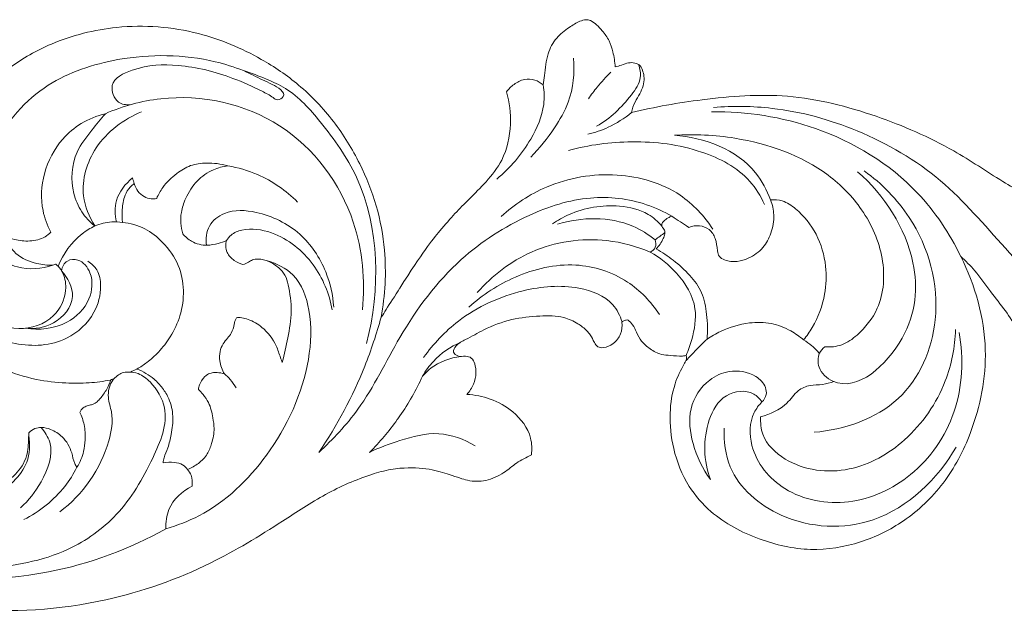
# Model space of a CAD drawing. Units: millimetres. Extents: x -982 to 1177, y -9 to 1017.
# Drawn here: x -182 to 1, y 329 to 439 of the extents above; entities that cross this region are included whole.
import ezdxf

# ---------------------------------------------------------------- set-up
doc = ezdxf.new("R2010")
doc.units = ezdxf.units.MM
doc.header["$MEASUREMENT"] = 0
doc.layers.get('0').update_dxf_attribs({"lineweight": 5})

msp = doc.modelspace()

# ---------------------------------------------------------------- linework, layer by layer
for points, knots in [([(-198.794, 407.625), (-198.617, 408.417), (-197.988, 410.898), (-196.278, 416.335), (-191.49, 423.446), (-184.697, 430.512), (-175.165, 435.828), (-163.103, 438.881), (-149.35, 437.827), (-138.075, 433.063), (-129.624, 427.357), (-123.349, 420.739), (-118.603, 413.01), (-115.348, 404.895), (-113.575, 395.232), (-113.943, 388.164), (-114.705, 384.078)], [454.9423529, 454.9423529, 454.9423529, 454.9423529, 456.719351, 460.5456066, 467.3441171, 475.2565987, 481.8049456, 490.9961471, 502.1626267, 511.3627814, 517.5285827, 524.4001168, 531.1535627, 537.2758769, 543.4292261, 552.5253103, 552.5253103, 552.5253103, 552.5253103]), ([(-84.523, 427.326), (-84.445, 427.912), (-84.137, 429.841), (-83.939, 432.938), (-82.237, 436.125), (-79.928, 437.951), (-78.083, 439.074), (-76.681, 439.557), (-75.542, 439.317), (-74.53, 438.516), (-73.339, 437.262), (-72.172, 435.612), (-71.436, 433.281), (-71.174, 431.626), (-71.133, 430.678)], [254.2856718, 254.2856718, 254.2856718, 254.2856718, 255.5784338, 258.5670366, 260.9971405, 263.2157565, 264.9237313, 265.7516271, 266.3703575, 267.385225, 268.5169018, 270.173277, 271.7454193, 273.8209164, 273.8209164, 273.8209164, 273.8209164]), ([(-175.837, 393.761), (-177.936, 393.089), (-183.245, 392.531), (-192.378, 400.586), (-188.16, 416.208), (-177.929, 428.045), (-162.382, 433.162), (-149.587, 433.04), (-142.051, 430.662), (-140.341, 430.005)], [0, 0, 0, 0, 3.0058752, 6.7704722, 14.5222438, 21.5725311, 27.8509295, 36.0902354, 38.5881105, 38.5881105, 38.5881105, 38.5881105]), ([(-161.422, 423.63), (-162.169, 423.593), (-164.185, 423.845), (-165.654, 428.121), (-159.516, 431.031), (-151.959, 431.331), (-143.611, 429.341), (-137.895, 426.66), (-135.215, 425.322), (-133.943, 424.288), (-131.899, 425.67), (-134.855, 427.441), (-137.279, 428.488), (-139.154, 429.426), (-140.341, 430.005)], [0, 0, 0, 0, 1.0186184, 2.506698, 4.6413809, 8.5471711, 13.3128207, 16.0069316, 17.0962987, 17.4970714, 18.0736038, 19.4582916, 20.3557789, 22.1566884, 22.1566884, 22.1566884, 22.1566884]), ([(-86.856, 413.878), (-85.2, 415.54), (-82.622, 418.818), (-79.083, 424.824), (-78.636, 429.586), (-78.883, 432.331)], [0, 0, 0, 0, 3.2009328, 5.664788, 9.4266397, 9.4266397, 9.4266397, 9.4266397]), ([(-66.751, 431.116), (-66.483, 430.35), (-66.113, 428.229), (-69.102, 423.972), (-72.028, 421.055), (-74.578, 419.656)], [0, 0, 0, 0, 1.1071092, 2.7465514, 6.7135304, 6.7135304, 6.7135304, 6.7135304]), ([(-71.133, 430.678), (-70.73, 430.79), (-69.89, 431.004), (-68.707, 431.506), (-67.468, 431.487), (-66.317, 430.966), (-65.924, 429.791), (-65.649, 428.533), (-65.9, 427.094), (-66.493, 425.583), (-67.566, 424.102), (-67.931, 422.86), (-68.076, 422.186)], [273.8209164, 273.8209164, 273.8209164, 273.8209164, 274.7391295, 275.7235951, 276.5977017, 277.4018131, 278.2955626, 279.1493206, 280.2276984, 281.4141961, 282.6866126, 284.1949723, 284.1949723, 284.1949723, 284.1949723]), ([(-140.341, 430.005), (-138.889, 429.547), (-136.248, 428.521), (-130.882, 426.116), (-125.153, 419.672), (-114.999, 405.39), (-114.831, 389.185), (-117.423, 379.171)], [0, 0, 0, 0, 2.0765082, 3.8680732, 7.9503531, 13.5566558, 27.6747803, 27.6747803, 27.6747803, 27.6747803]), ([(-71.929, 429.7), (-72.819, 428.821), (-74.279, 427.221), (-75.586, 425.498), (-76.108, 424.753)], [0, 0, 0, 0, 1.7061878, 2.9480805, 2.9480805, 2.9480805, 2.9480805]), ([(-93.178, 409.808), (-90.641, 411.847), (-87.043, 416.198), (-84.192, 422.559), (-84.342, 426.131), (-84.523, 427.326)], [0, 0, 0, 0, 4.4392749, 7.5760833, 9.2262362, 9.2262362, 9.2262362, 9.2262362]), ([(-91.37, 426.05), (-90.968, 426.568), (-89.964, 427.513), (-88.14, 428.542), (-86.077, 428.386), (-84.972, 427.725), (-84.523, 427.326)], [248.5427334, 248.5427334, 248.5427334, 248.5427334, 249.9783804, 251.545473, 252.9706014, 254.2856718, 254.2856718, 254.2856718, 254.2856718]), ([(-118.18, 385.48), (-117.64, 390.916), (-118.802, 404.248), (-132.042, 422.156), (-151.945, 426.424), (-162.791, 423.382), (-166.059, 421.973)], [0, 0, 0, 0, 7.4570936, 17.7216706, 28.0468456, 32.900042, 32.900042, 32.900042, 32.900042]), ([(-111.237, 389.512), (-106.99, 396.166), (-103.016, 401.242), (-99.015, 405.433), (-95.006, 409.318), (-91.577, 413.694), (-90.267, 419.753), (-90.805, 424.1), (-91.37, 426.05)], [222.8255791, 222.8255791, 222.8255791, 222.8255791, 226.8395172, 232.1104584, 235.4746574, 239.0955113, 244.1004369, 248.5427334, 248.5427334, 248.5427334, 248.5427334]), ([(-68.076, 422.186), (-63.749, 423.249), (-54.126, 424.887), (-38.616, 426.083), (-22.711, 422.011), (-9.352, 416.203), (0.466, 409.581), (8.602, 404.928), (15.788, 403.598), (21.4, 404.475), (23.634, 406.37), (24.499, 407.416)], [0, 0, 0, 0, 6.0748761, 13.31327, 20.9911951, 28.180492, 33.0748184, 37.1466233, 40.8615297, 42.8211179, 44.6727417, 44.6727417, 44.6727417, 44.6727417]), ([(-176.236, 399.942), (-176.891, 401.191), (-178.197, 404.724), (-177.842, 411.069), (-174.875, 416.785), (-170.578, 420.405), (-167.633, 421.595), (-166.059, 421.973)], [76.4068113, 76.4068113, 76.4068113, 76.4068113, 79.4941587, 84.5150916, 89.8246087, 93.1007919, 96.6495262, 96.6495262, 96.6495262, 96.6495262]), ([(-166.059, 421.973), (-166.948, 420.991), (-168.773, 418.674), (-172.232, 414.262), (-172.665, 408.296), (-170.648, 403.634), (-168.948, 401.814), (-168.009, 401.069)], [96.6495262, 96.6495262, 96.6495262, 96.6495262, 99.5515716, 103.1232441, 108.7668304, 111.4764911, 114.1012518, 114.1012518, 114.1012518, 114.1012518]), ([(-168.009, 401.069), (-169.084, 402.747), (-171.117, 407.649), (-168.361, 416.724), (-162.641, 420.958), (-159.306, 422.327)], [0, 0, 0, 0, 2.7188359, 6.9204766, 11.8371522, 11.8371522, 11.8371522, 11.8371522]), ([(-76.191, 418.137), (-74.903, 418.453), (-72.009, 419.455), (-69.406, 421.102), (-68.076, 422.186)], [0, 0, 0, 0, 1.8084563, 4.1484916, 4.1484916, 4.1484916, 4.1484916]), ([(-6.788, 395.383), (-8.861, 399.694), (-15.769, 410.112), (-32.528, 420.21), (-46.645, 422.415), (-53.174, 422.321)], [0, 0, 0, 0, 6.5293252, 16.7218488, 25.624825, 25.624825, 25.624825, 25.624825]), ([(-52.845, 423.139), (-49.205, 423.43), (-40.014, 423.326), (-25.255, 419.242), (-10.015, 410.383), (1.543, 396.564), (12.495, 385.448), (23.879, 377.035), (31.509, 374.236), (35.653, 373.245)], [0, 0, 0, 0, 4.978485, 12.4301417, 20.6478306, 28.561192, 36.836463, 41.926219, 47.7359515, 47.7359515, 47.7359515, 47.7359515]), ([(-60.107, 417.95), (-56.349, 418.215), (-46.34, 417.679), (-33.497, 413.234), (-24.609, 404.15), (-20.678, 395.394), (-21.182, 386.352), (-25.218, 381.259), (-28.753, 378.686), (-31.047, 378.487), (-32.112, 378.578)], [0, 0, 0, 0, 5.1376562, 13.6202593, 17.7037311, 22.1726333, 26.4101218, 29.2456506, 30.780733, 32.238566, 32.238566, 32.238566, 32.238566]), ([(-79.837, 415.135), (-75.992, 416.171), (-67.604, 417.27), (-55.741, 415.821), (-46.796, 411.164), (-44.031, 406.628), (-43.327, 405.087)], [0, 0, 0, 0, 5.4291129, 11.3848714, 16.1604414, 18.4729357, 18.4729357, 18.4729357, 18.4729357]), ([(-42.179, 405.91), (-42.858, 407.716), (-46.354, 414.52), (-54.564, 417.589), (-60.107, 417.95)], [0, 0, 0, 0, 2.6321042, 10.206296, 10.206296, 10.206296, 10.206296]), ([(-156.5, 406.201), (-156.187, 406.909), (-155.201, 408.676), (-153.025, 410.772), (-150.255, 412.511), (-146.885, 412.932), (-144.53, 412.64), (-143.243, 412.254)], [153.6288122, 153.6288122, 153.6288122, 153.6288122, 155.3242061, 158.0110946, 160.1716235, 162.3574849, 165.3030286, 165.3030286, 165.3030286, 165.3030286]), ([(-143.243, 412.254), (-144.165, 412.147), (-146.273, 411.604), (-149.169, 409.536), (-151.045, 406.595), (-152.193, 403.216), (-152.007, 400.912), (-151.659, 399.633)], [165.3030286, 165.3030286, 165.3030286, 165.3030286, 167.3364221, 169.9956501, 172.8851419, 174.8329659, 177.7329124, 177.7329124, 177.7329124, 177.7329124]), ([(-130.275, 405.51), (-132.399, 407.647), (-136.555, 410.578), (-141.35, 411.941), (-143.243, 412.254)], [0, 0, 0, 0, 4.109915, 6.7267924, 6.7267924, 6.7267924, 6.7267924]), ([(-92.354, 402.828), (-89.877, 405.083), (-83.223, 409.485), (-71.092, 411.55), (-59.475, 408.269), (-54.544, 402.922), (-52.94, 400.48)], [0, 0, 0, 0, 4.5691572, 10.641615, 16.2399658, 20.2263216, 20.2263216, 20.2263216, 20.2263216]), ([(-24.735, 411.315), (-21.483, 408.963), (-13.903, 401.276), (-9.261, 384.685), (-16.881, 366.98), (-28.463, 363.139), (-34.058, 362.657)], [0, 0, 0, 0, 5.475203, 14.418333, 21.7908242, 29.44723, 29.44723, 29.44723, 29.44723]), ([(-32.112, 378.578), (-32.503, 378.242), (-33.403, 377.145), (-33.493, 374.251), (-27.315, 368.856), (-15.427, 379.864), (-14.206, 396.206), (-20.972, 406.853), (-26, 411.14)], [0, 0, 0, 0, 0.7028901, 1.8691303, 3.5509513, 10.4340681, 16.9016064, 25.9138025, 25.9138025, 25.9138025, 25.9138025]), ([(-164.006, 401.831), (-164.291, 403.12), (-164.391, 406.323), (-162.342, 408.935), (-160.994, 410.005)], [0, 0, 0, 0, 1.8022095, 4.149037, 4.149037, 4.149037, 4.149037]), ([(-162.849, 401.722), (-162.943, 402.512), (-162.952, 404.215), (-162.635, 406.54), (-161.655, 408.145), (-160.958, 408.766), (-160.694, 408.961)], [143.8508087, 143.8508087, 143.8508087, 143.8508087, 145.5913703, 147.5740316, 148.8858018, 149.6059454, 149.6059454, 149.6059454, 149.6059454]), ([(-160.694, 408.961), (-160.549, 408.458), (-160.081, 407.495), (-158.91, 406.518), (-157.648, 406.022), (-156.829, 406.114), (-156.5, 406.201)], [149.6059454, 149.6059454, 149.6059454, 149.6059454, 150.7521554, 151.8730829, 152.8835377, 153.6288122, 153.6288122, 153.6288122, 153.6288122]), ([(-111.209, 380.329), (-108.09, 385.671), (-101.283, 394.785), (-88.388, 403.102), (-76.292, 407.048), (-66.84, 405.949), (-62.048, 403.737), (-60.551, 402.866)], [11.9891066, 11.9891066, 11.9891066, 11.9891066, 20.378102, 27.2341169, 32.6180131, 37.4099809, 39.7718857, 39.7718857, 39.7718857, 39.7718857]), ([(-42.179, 405.91), (-41.843, 405.028), (-41.375, 402.934), (-41.926, 399.802), (-43.501, 396.826), (-45.893, 395.095), (-48.467, 394.298), (-50.36, 394.528), (-51.872, 395.258), (-52.156, 396.89), (-52.295, 398.671), (-53.472, 400.567), (-55.443, 401.255), (-56.788, 401.057), (-57.427, 400.813)], [133.7471023, 133.7471023, 133.7471023, 133.7471023, 135.813486, 138.3376175, 140.5460184, 143.0239487, 144.59199, 146.3339652, 147.1621227, 147.9868296, 149.7039453, 151.1651367, 152.5343715, 154.0347828, 154.0347828, 154.0347828, 154.0347828]), ([(-36.042, 379.853), (-35.455, 380.581), (-33.657, 383.168), (-31.886, 387.846), (-31.68, 393.926), (-33.32, 399.689), (-36.572, 403.681), (-39.702, 405.878), (-41.454, 405.979), (-42.179, 405.91)], [110.4017976, 110.4017976, 110.4017976, 110.4017976, 112.4502662, 117.2822332, 121.0824646, 125.6126713, 130.0501379, 132.1494034, 133.7471023, 133.7471023, 133.7471023, 133.7471023]), ([(-147.209, 397.485), (-147.37, 398.677), (-147.128, 401.32), (-143.303, 404.246), (-136.763, 403.811), (-129.478, 400.25), (-124.816, 393.234), (-123.685, 388.206), (-123.531, 385.976)], [0, 0, 0, 0, 1.641821, 3.2992284, 5.9920786, 10.1043196, 13.9824918, 17.0337152, 17.0337152, 17.0337152, 17.0337152]), ([(-82.777, 401.46), (-81.814, 402.122), (-78.01, 404.278), (-71.636, 405.348), (-65.424, 403.9), (-63.143, 401.87), (-62.408, 401.018)], [0, 0, 0, 0, 1.5938458, 5.9316609, 8.4575593, 9.992013, 9.992013, 9.992013, 9.992013]), ([(-197.998, 402.348), (-198.149, 399.448), (-197.397, 392.688), (-192.651, 383.301), (-183.077, 378.319), (-173.673, 378.905), (-167.948, 384.158), (-166.668, 389.205), (-167.253, 392.82), (-168.644, 394.086), (-169.296, 394.496)], [0, 0, 0, 0, 3.9634582, 9.1806305, 13.5929909, 17.9577131, 21.1419658, 23.4609708, 24.839296, 25.8890602, 25.8890602, 25.8890602, 25.8890602]), ([(-197.998, 402.348), (-197.797, 398.188), (-195.8, 391.246), (-189.429, 384.442), (-182.449, 380.994), (-175.55, 383.386), (-173.113, 388.352), (-173.577, 391.843), (-174.511, 393.184), (-174.873, 393.586)], [0, 0, 0, 0, 5.6848118, 9.2781915, 12.568763, 15.6969315, 18.0811311, 19.5343063, 20.2720273, 20.2720273, 20.2720273, 20.2720273]), ([(-162.849, 401.722), (-163.51, 401.824), (-165.271, 401.918), (-167.013, 401.49), (-168.009, 401.069)], [0, 0, 0, 0, 0.9119975, 2.3861603, 2.3861603, 2.3861603, 2.3861603]), ([(-160.184, 374.435), (-159.535, 374.8), (-158.104, 375.735), (-155.935, 377.695), (-153.753, 380.572), (-151.881, 384.422), (-151.268, 389.065), (-152.197, 394.014), (-155.028, 397.906), (-158.609, 400.82), (-161.42, 401.576), (-162.849, 401.722)], [117.4348745, 117.4348745, 117.4348745, 117.4348745, 119.0681779, 121.1652752, 123.8067599, 126.932959, 130.4235057, 133.8822536, 137.6765893, 140.7022169, 143.8508087, 143.8508087, 143.8508087, 143.8508087]), ([(-63.688, 398.498), (-64.959, 399.505), (-70.344, 402.921), (-77.397, 402.769), (-81.867, 401.397)], [0, 0, 0, 0, 2.2108035, 8.5872923, 8.5872923, 8.5872923, 8.5872923]), ([(-60.551, 402.866), (-60.8, 402.799), (-61.369, 402.573), (-62.002, 402.069), (-62.513, 401.447), (-62.396, 400.821), (-61.888, 400.402), (-61.792, 399.563), (-62.352, 398.288), (-62.949, 397.341), (-63.5, 396.788)], [75.5939391, 75.5939391, 75.5939391, 75.5939391, 76.1579244, 76.9147551, 77.3702295, 77.8287204, 78.1209091, 78.7791049, 79.4620387, 81.171311, 81.171311, 81.171311, 81.171311]), ([(-184.759, 399.171), (-184.187, 398.908), (-182.68, 398.379), (-180.115, 398.127), (-177.649, 398.626), (-176.545, 399.6), (-176.236, 399.942)], [69.7765373, 69.7765373, 69.7765373, 69.7765373, 71.1566979, 73.2473994, 75.3976657, 76.4068113, 76.4068113, 76.4068113, 76.4068113]), ([(-168.009, 401.069), (-168.846, 400.657), (-171.792, 398.861), (-173.914, 395.894), (-174.873, 393.586)], [53.2923123, 53.2923123, 53.2923123, 53.2923123, 55.3380199, 60.8089396, 60.8089396, 60.8089396, 60.8089396]), ([(-123.81, 385.483), (-124.36, 388.46), (-126.828, 394.479), (-133.498, 399.907), (-139.559, 400.828), (-142.509, 399.676), (-143.262, 398.72), (-143.488, 398.333)], [0, 0, 0, 0, 4.1324419, 8.5674027, 11.0914472, 12.0942829, 12.7057792, 12.7057792, 12.7057792, 12.7057792]), ([(-175.837, 393.761), (-176.827, 393.738), (-179.255, 394.02), (-182.265, 395.251), (-184.008, 397.405), (-184.56, 398.572), (-184.759, 399.171)], [61.6288684, 61.6288684, 61.6288684, 61.6288684, 63.7998467, 66.9769006, 68.3951403, 69.7765373, 69.7765373, 69.7765373, 69.7765373]), ([(-151.659, 399.633), (-151.195, 399.072), (-149.872, 397.918), (-147.401, 397.287), (-145.193, 397.76), (-144, 398.129), (-143.488, 398.333)], [177.7329124, 177.7329124, 177.7329124, 177.7329124, 179.3271276, 181.490321, 183.022112, 184.2281178, 184.2281178, 184.2281178, 184.2281178]), ([(-143.488, 398.333), (-143.594, 398.013), (-143.719, 397.264), (-143.412, 395.83), (-142.147, 394.601), (-141.005, 394.034), (-140.433, 393.867)], [184.2281178, 184.2281178, 184.2281178, 184.2281178, 184.965783, 185.8593953, 187.3236913, 188.6297804, 188.6297804, 188.6297804, 188.6297804]), ([(-64.611, 396.209), (-67.165, 397.288), (-74.509, 399.284), (-86.707, 397.508), (-94.029, 391.827), (-96.807, 388.677)], [0, 0, 0, 0, 3.7818061, 10.2393793, 15.9700972, 15.9700972, 15.9700972, 15.9700972]), ([(-63.688, 398.498), (-63.535, 398.063), (-63.417, 397.038), (-64.217, 396.403), (-64.611, 396.209)], [0, 0, 0, 0, 0.6299575, 1.2283729, 1.2283729, 1.2283729, 1.2283729]), ([(-64.611, 396.209), (-62.765, 395.206), (-59.17, 392.302), (-55.54, 386.321), (-56.547, 380.707), (-57.495, 377.905), (-57.926, 376.942)], [0, 0, 0, 0, 2.8655245, 6.2588542, 8.8747272, 10.3153382, 10.3153382, 10.3153382, 10.3153382]), ([(-63.5, 396.788), (-62.385, 396.166), (-60.151, 394.682), (-57.191, 392.035), (-54.705, 388.687), (-53.977, 384.439), (-53.879, 381.521), (-54.024, 379.986)], [81.171311, 81.171311, 81.171311, 81.171311, 83.9690013, 87.0176201, 89.8672231, 92.8776252, 96.2503195, 96.2503195, 96.2503195, 96.2503195]), ([(-174.232, 392.735), (-174.083, 393.425), (-173.404, 394.852), (-170.556, 394.982), (-168.211, 391.942), (-168.657, 386.847), (-173.411, 382.136), (-178.364, 381.617), (-180.927, 382.02)], [0, 0, 0, 0, 0.9629231, 1.846631, 3.3580041, 5.5484523, 8.2746784, 11.8123219, 11.8123219, 11.8123219, 11.8123219]), ([(-154.79, 344.687), (-152.665, 345.296), (-145.282, 348.128), (-134.594, 358.423), (-128.042, 372.703), (-127.479, 384.712), (-130.091, 392.077), (-134.14, 394.079), (-135.884, 394.568)], [0, 0, 0, 0, 3.0145164, 10.6784645, 19.5468676, 23.7112204, 26.9900894, 29.4603144, 29.4603144, 29.4603144, 29.4603144]), ([(-140.433, 393.867), (-140.088, 394.007), (-139.47, 394.254), (-138.629, 394.851), (-137.27, 394.972), (-135.514, 394.563), (-133.848, 393.405), (-132.46, 391.963), (-131.758, 389.12), (-131.201, 385.203), (-132.021, 380.335), (-132.697, 377.178), (-133.119, 375.67)], [188.6297804, 188.6297804, 188.6297804, 188.6297804, 189.4446885, 190.0874029, 190.8444005, 192.3431943, 193.9517239, 195.2425957, 196.6115197, 200.2219697, 203.8734843, 207.3007141, 207.3007141, 207.3007141, 207.3007141]), ([(-6.788, 395.383), (-4.079, 390.043), (-0.869, 378.785), (-3.818, 363.908), (-9.486, 352.964), (-16.833, 346.008), (-25.433, 341.765), (-34.891, 340.231), (-44.63, 342.468), (-52.552, 346.624), (-57.918, 352.787), (-60.468, 359.253), (-61.162, 365.848), (-60.309, 371.364), (-58.808, 374.537), (-57.727, 376.284), (-57.869, 376.801), (-57.926, 376.942)], [5117.5174045, 5117.5174045, 5117.5174045, 5117.5174045, 5130.6241911, 5142.0513466, 5149.8797215, 5157.286869, 5163.7760589, 5170.6681467, 5177.8213948, 5185.3411008, 5189.8565474, 5195.4323922, 5200.2450022, 5204.2757897, 5207.3448021, 5208.1321582, 5208.4638362, 5208.4638362, 5208.4638362, 5208.4638362]), ([(7.872, 357.21), (8.406, 360.626), (8.539, 366.053), (7.459, 373.003), (5.198, 378.955), (2.496, 384.317), (-1.358, 388.872), (-3.801, 392.525), (-5.868, 394.551), (-6.788, 395.383)], [5086.4584016, 5086.4584016, 5086.4584016, 5086.4584016, 5094.0236828, 5098.2030348, 5101.7623163, 5107.9260073, 5111.2134236, 5114.8000955, 5117.5174045, 5117.5174045, 5117.5174045, 5117.5174045]), ([(-180.927, 382.02), (-179.157, 381.858), (-175.234, 382.379), (-170.951, 387.576), (-173.087, 391.414), (-174.232, 392.735)], [0, 0, 0, 0, 2.4222878, 5.1563013, 7.542224, 7.542224, 7.542224, 7.542224]), ([(-175.263, 393.926), (-175.327, 393.929), (-175.53, 393.92), (-175.724, 393.838), (-175.837, 393.761)], [61.18681446, 61.18681446, 61.18681446, 61.18681446, 61.32849763, 61.62886842, 61.62886842, 61.62886842, 61.62886842]), ([(-98.368, 385.948), (-95.826, 388.263), (-89.625, 392.237), (-78.895, 394.831), (-68.865, 391.582), (-64.451, 386.958), (-62.899, 384.605)], [0, 0, 0, 0, 4.6900682, 9.8959554, 14.5012956, 18.3473834, 18.3473834, 18.3473834, 18.3473834]), ([(-114.705, 384.078), (-114.359, 384.542), (-113.361, 386.247), (-112.147, 387.963), (-111.209, 389.555)], [552.5253103, 552.5253103, 552.5253103, 552.5253103, 553.7945192, 557.063402, 557.063402, 557.063402, 557.063402]), ([(-106.795, 376.574), (-104.983, 379.11), (-99.712, 384.726), (-89.324, 389.418), (-79.031, 390.352), (-71.867, 387.684), (-70.212, 384.359), (-69.838, 383.203)], [0, 0, 0, 0, 4.2538106, 10.3278846, 15.0427696, 18.2244086, 19.8819505, 19.8819505, 19.8819505, 19.8819505]), ([(-141.638, 383.97), (-141.739, 383.811), (-141.936, 383.436), (-142.09, 382.434), (-142.456, 381.265), (-143.317, 380.115), (-144.239, 379.12), (-144.804, 377.635), (-144.833, 375.662), (-144.325, 374.267), (-143.878, 373.536)], [216.6479818, 216.6479818, 216.6479818, 216.6479818, 217.0605872, 217.559815, 218.8547166, 219.6878456, 220.6858647, 221.8087282, 223.066645, 224.9423081, 224.9423081, 224.9423081, 224.9423081]), ([(-133.119, 375.67), (-133.225, 375.952), (-133.616, 376.971), (-134.342, 379.416), (-136.396, 382.073), (-138.908, 383.541), (-140.449, 383.947), (-141.19, 384.086), (-141.516, 384.011), (-141.638, 383.97)], [207.3007141, 207.3007141, 207.3007141, 207.3007141, 207.960177, 209.6897671, 212.8633455, 215.0210006, 215.9302633, 216.3641744, 216.6479818, 216.6479818, 216.6479818, 216.6479818]), ([(-126.31, 358.891), (-122.899, 363.916), (-118.482, 372.177), (-115.546, 380.99), (-114.705, 384.078)], [0, 0, 0, 0, 8.2872631, 12.6553564, 12.6553564, 12.6553564, 12.6553564]), ([(-69.86, 383.182), (-69.773, 382.439), (-69.916, 380.87), (-71.334, 379.111), (-72.965, 378.319), (-74.438, 378.439), (-75.157, 379.543), (-75.585, 380.651), (-76.644, 381.852), (-78.22, 383.064), (-81.149, 384.376), (-85.431, 384.366), (-90.501, 383.831), (-95.131, 382.097), (-98.458, 380.118), (-100.605, 379.146), (-101.521, 377.591), (-100.31, 376.602), (-99.11, 376.928), (-97.756, 376.575), (-97.166, 375.235), (-96.95, 373.573), (-97.366, 371.511), (-98.228, 370.254), (-98.769, 369.701)], [5219.4261163, 5219.4261163, 5219.4261163, 5219.4261163, 5221.0629489, 5222.689463, 5224.1460001, 5224.919179, 5225.6465916, 5226.8382159, 5227.5485697, 5229.1057529, 5231.1787206, 5234.4443753, 5238.3157585, 5242.3441061, 5245.1674825, 5246.7273785, 5247.6221327, 5248.3903087, 5249.4600186, 5250.2809077, 5251.1931844, 5252.4180724, 5253.9686447, 5255.662651, 5255.662651, 5255.662651, 5255.662651]), ([(-68.726, 383.549), (-68.938, 383.575), (-69.363, 383.544), (-69.719, 383.314), (-69.86, 383.182)], [5218.53169015, 5218.53169015, 5218.53169015, 5218.53169015, 5219.00132879, 5219.42611634, 5219.42611634, 5219.42611634, 5219.42611634]), ([(-57.926, 376.942), (-58.137, 376.901), (-59.111, 376.744), (-60.637, 376.994), (-62.764, 377.057), (-64.597, 378.106), (-66.257, 379.491), (-67.155, 381.161), (-67.717, 382.645), (-68.406, 383.301), (-68.726, 383.549)], [5208.4638362, 5208.4638362, 5208.4638362, 5208.4638362, 5208.9361099, 5210.6150846, 5211.8185627, 5213.5486704, 5215.1008083, 5216.502031, 5217.6461758, 5218.5316902, 5218.5316902, 5218.5316902, 5218.5316902]), ([(-54.024, 379.986), (-53.219, 380.535), (-50.748, 381.949), (-46.663, 383.168), (-42.064, 383.173), (-38.649, 381.771), (-36.779, 380.483), (-36.042, 379.853)], [96.2503195, 96.2503195, 96.2503195, 96.2503195, 98.3845913, 102.4644313, 105.4501204, 108.2784441, 110.4017976, 110.4017976, 110.4017976, 110.4017976]), ([(-44.041, 365.536), (-44.102, 364.441), (-43.781, 361.162), (-38.147, 355.768), (-27.318, 354.506), (-16.169, 360.955), (-9.337, 370.809), (-7.849, 378.525), (-7.724, 381.779)], [0, 0, 0, 0, 1.496812, 4.3111364, 9.8039022, 15.095005, 21.1523173, 25.5976148, 25.5976148, 25.5976148, 25.5976148]), ([(-126.31, 358.891), (-123.666, 361.364), (-117.534, 367.814), (-113.83, 375.841), (-111.209, 380.329)], [0, 0, 0, 0, 4.9392689, 11.9891066, 11.9891066, 11.9891066, 11.9891066]), ([(-57.92, 376.031), (-57.297, 376.703), (-56.018, 378.041), (-54.7, 379.341), (-54.024, 379.986)], [0, 0, 0, 0, 1.2504571, 2.5248622, 2.5248622, 2.5248622, 2.5248622]), ([(-43.797, 368.308), (-44.368, 367.717), (-46.128, 365.377), (-46.235, 358.551), (-39.607, 350.616), (-27.276, 348.444), (-14.915, 354.156), (-6.623, 366.19), (-6.218, 376.375), (-7.094, 381.253)], [0, 0, 0, 0, 1.1207847, 3.904843, 8.5053996, 13.9995568, 19.7321993, 26.1791991, 32.9450435, 32.9450435, 32.9450435, 32.9450435]), ([(-36.042, 379.853), (-35.5, 379.532), (-34.43, 378.775), (-33.504, 377.845), (-33.072, 377.329)], [0, 0, 0, 0, 0.8595544, 1.7790349, 1.7790349, 1.7790349, 1.7790349]), ([(-106.996, 373.101), (-106.429, 374.09), (-104.539, 376.704), (-101.806, 378.579), (-99.923, 379.412)], [0, 0, 0, 0, 1.5557367, 4.3632674, 4.3632674, 4.3632674, 4.3632674]), ([(-188.099, 375.981), (-187.187, 375.454), (-184.255, 373.954), (-179.318, 372.396), (-173.821, 371.755), (-169.185, 371.775), (-166.416, 372.134), (-165.093, 372.382)], [113.9878355, 113.9878355, 113.9878355, 113.9878355, 116.2950285, 121.193711, 125.2318756, 128.3867942, 131.3367853, 131.3367853, 131.3367853, 131.3367853]), ([(-106.996, 373.101), (-106.379, 373.809), (-104.161, 375.835), (-101.113, 376.713), (-99.086, 376.81)], [0, 0, 0, 0, 1.2820492, 4.049223, 4.049223, 4.049223, 4.049223]), ([(-259.517, 375.15), (-252.076, 366.97), (-235.366, 352.906), (-208.05, 335.088), (-178.286, 334.654), (-161.551, 340.892), (-154.79, 344.687)], [0, 0, 0, 0, 15.0861759, 29.8389745, 43.2698927, 53.8438665, 53.8438665, 53.8438665, 53.8438665]), ([(-155.304, 356.941), (-155.263, 357.272), (-155.103, 358.245), (-154.266, 359.914), (-153.725, 362.508), (-153.296, 365.607), (-153.969, 368.632), (-155.356, 370.904), (-157.244, 372.96), (-159.02, 373.992), (-160.184, 374.435)], [246.2714344, 246.2714344, 246.2714344, 246.2714344, 247.0017365, 248.4127287, 250.3120287, 252.776601, 255.2088218, 256.9034015, 258.5564022, 261.2856833, 261.2856833, 261.2856833, 261.2856833]), ([(-53.378, 353.862), (-54.869, 355.844), (-56.879, 360.115), (-57.777, 367.109), (-54.472, 372.304), (-49.64, 374.431), (-45.408, 373.827), (-43.129, 371.504), (-42.85, 369.551), (-43.419, 368.671), (-43.797, 368.308)], [0, 0, 0, 0, 3.3846751, 6.3334362, 9.2361304, 11.0255553, 13.3257455, 14.572493, 15.1655729, 15.8806484, 15.8806484, 15.8806484, 15.8806484]), ([(-162.899, 373.726), (-162.549, 373.808), (-161.562, 373.936), (-159.62, 373.658), (-156.9, 371.515), (-153.658, 365.998), (-157.56, 356.651), (-162.997, 347.204), (-174.114, 339.215), (-187.673, 337.014), (-197.446, 336.918), (-201.857, 337.401)], [0, 0, 0, 0, 0.4899699, 1.3519429, 2.5871511, 5.0899798, 9.4587555, 15.1557561, 20.1751948, 27.4316743, 33.4828326, 33.4828326, 33.4828326, 33.4828326]), ([(-162.899, 373.726), (-163.561, 373.415), (-165.146, 372.285), (-165.808, 369.271), (-164.466, 365.623), (-165.805, 357.346), (-170.262, 351.033), (-174.55, 347.813)], [0, 0, 0, 0, 0.9977276, 2.5244942, 3.7805924, 6.2392029, 13.5547001, 13.5547001, 13.5547001, 13.5547001]), ([(-165.093, 372.382), (-165.208, 371.968), (-165.596, 370.864), (-166.448, 369.66), (-167.256, 368.629), (-167.845, 368.103), (-168.512, 367.78), (-169.258, 367.676), (-169.989, 367.372), (-170.572, 366.924), (-170.749, 366.532), (-170.798, 366.361)], [131.3367853, 131.3367853, 131.3367853, 131.3367853, 132.2760738, 133.8785687, 134.5325905, 135.1467735, 135.5872655, 136.1346631, 136.7856227, 137.3079273, 137.6982091, 137.6982091, 137.6982091, 137.6982091]), ([(-143.878, 373.536), (-144.325, 373.672), (-145.088, 373.791), (-146.175, 373.787), (-147.205, 373.393), (-147.997, 372.538), (-148.544, 371.567), (-148.695, 370.932), (-148.731, 370.648)], [224.9423081, 224.9423081, 224.9423081, 224.9423081, 225.9668922, 226.6202439, 227.3050865, 228.3156708, 229.1003928, 229.7269272, 229.7269272, 229.7269272, 229.7269272]), ([(-143.878, 373.536), (-143.508, 373.213), (-142.7, 372.403), (-142.036, 371.466), (-141.71, 370.904)], [0, 0, 0, 0, 0.6695853, 1.5558958, 1.5558958, 1.5558958, 1.5558958]), ([(-148.731, 370.648), (-148.421, 370.341), (-147.733, 369.563), (-146.546, 367.89), (-146.067, 365.658), (-145.673, 363.093), (-146.132, 360.791), (-147.001, 358.471), (-148.628, 356.787), (-150.019, 356.013), (-150.745, 355.742)], [229.7269272, 229.7269272, 229.7269272, 229.7269272, 230.6846325, 232.0012679, 234.1604607, 235.5862751, 237.6572946, 239.2044985, 240.9512931, 242.6486308, 242.6486308, 242.6486308, 242.6486308]), ([(-43.797, 368.308), (-44.203, 368.886), (-45.935, 370.722), (-51.187, 370.083), (-54.893, 363.29), (-54.671, 357.324), (-53.378, 353.862)], [0, 0, 0, 0, 0.9636674, 3.2824246, 5.7970495, 10.8406387, 10.8406387, 10.8406387, 10.8406387]), ([(-30.385, 372.086), (-31.081, 371.857), (-32.546, 371.428), (-34.873, 371.558), (-37.416, 370.453), (-39.41, 367.208), (-42.277, 366.035), (-44.041, 365.536)], [0, 0, 0, 0, 0.9990487, 2.0543662, 3.1404992, 4.5813755, 7.0805927, 7.0805927, 7.0805927, 7.0805927]), ([(-98.769, 369.701), (-97.278, 369.626), (-94.192, 369.013), (-89.713, 366.558), (-86.688, 362.599), (-86.596, 359.488), (-86.716, 358.448)], [5255.662651, 5255.662651, 5255.662651, 5255.662651, 5258.93618, 5262.4344724, 5266.745719, 5269.0365515, 5269.0365515, 5269.0365515, 5269.0365515]), ([(-170.798, 366.361), (-170.452, 365.638), (-169.859, 363.958), (-169.739, 361.451), (-170.067, 358.723), (-170.791, 357.054), (-171.343, 356.153)], [137.6982091, 137.6982091, 137.6982091, 137.6982091, 139.4527588, 141.5466115, 143.1276821, 145.4401675, 145.4401675, 145.4401675, 145.4401675]), ([(-116.846, 358.915), (-114.97, 360.8), (-113.059, 363.05), (-111.368, 365.458), (-111.209, 365.688)], [0, 0, 0, 0, 3.6281239, 4.0083689, 4.0083689, 4.0083689, 4.0083689]), ([(-177.993, 363.544), (-177.311, 362.735), (-175.293, 359.539), (-177.585, 353.531), (-180.292, 349.956), (-181.83, 348.614)], [0, 0, 0, 0, 1.4435866, 4.8751727, 7.6598259, 7.6598259, 7.6598259, 7.6598259]), ([(-171.343, 356.153), (-171.501, 356.374), (-172.023, 357.184), (-172.27, 359.324), (-173.726, 361.745), (-175.956, 363.194), (-177.794, 363.64), (-179.271, 363.405), (-180.002, 362.869), (-180.316, 362.53)], [145.4401675, 145.4401675, 145.4401675, 145.4401675, 146.0352791, 147.5208944, 150.0509602, 151.9245076, 153.218886, 154.1076078, 155.1206829, 155.1206829, 155.1206829, 155.1206829]), ([(-50.838, 363.41), (-50.938, 360.982), (-50.053, 353.933), (-39.533, 345.011), (-21.061, 344.141), (-11.097, 354.01), (-7.607, 359.902)], [0, 0, 0, 0, 3.316474, 9.2536581, 17.0487431, 26.3935183, 26.3935183, 26.3935183, 26.3935183]), ([(-202.071, 345.728), (-199.416, 345.806), (-192.512, 346.945), (-184.894, 351.139), (-180.137, 357.058), (-180.035, 360.403), (-180.328, 362.038)], [0, 0, 0, 0, 3.620941, 9.4422869, 11.41517, 13.6820135, 13.6820135, 13.6820135, 13.6820135]), ([(-180.316, 362.53), (-180.32, 362.194), (-180.379, 360.766), (-180.477, 357.948), (-182.876, 354.222), (-187.335, 351.776), (-192.553, 350.033), (-197.604, 349.625), (-200.674, 350.26), (-201.88, 350.635)], [155.1206829, 155.1206829, 155.1206829, 155.1206829, 155.8558747, 158.255666, 161.1743873, 165.0500132, 169.1677927, 173.2100951, 175.9790744, 175.9790744, 175.9790744, 175.9790744]), ([(-111.209, 361.103), (-108.855, 361.855), (-104.051, 363.166), (-99.258, 361.355), (-97.216, 360.137)], [2.7485484, 2.7485484, 2.7485484, 2.7485484, 6.0819768, 9.3243073, 9.3243073, 9.3243073, 9.3243073]), ([(-247.365, 358.664), (-243.611, 355.039), (-233.296, 346.362), (-215.279, 335.12), (-191.199, 328.425), (-167.541, 330.025), (-147.712, 337.014), (-134.719, 344.952), (-125.183, 351.292), (-118.284, 354.358), (-113.544, 355.648), (-111.777, 355.902), (-111.209, 355.941)], [0, 0, 0, 0, 7.119378, 18.3581468, 28.6900443, 40.6643602, 50.0595186, 57.0889229, 61.3817308, 65.6651911, 67.319998, 68.0992068, 68.0992068, 68.0992068, 68.0992068]), ([(-86.716, 358.448), (-87.673, 358.002), (-89.498, 357.06), (-91.956, 354.907), (-95.062, 353.442), (-98.5, 353.48), (-101.528, 354.729), (-107.012, 356.334), (-111.209, 355.941)], [5269.0365515, 5269.0365515, 5269.0365515, 5269.0365515, 5271.3513225, 5273.4967097, 5276.1748422, 5278.6749905, 5280.7689134, 5283.3131366, 5283.3131366, 5283.3131366, 5283.3131366]), ([(-171.343, 356.153), (-171.983, 354.897), (-174.482, 350.907), (-178.315, 347.874), (-181.233, 346.386)], [0, 0, 0, 0, 1.9241462, 6.3908928, 6.3908928, 6.3908928, 6.3908928]), ([(-150.745, 355.742), (-150.994, 356.082), (-151.699, 356.775), (-153.369, 357.125), (-154.613, 357.094), (-155.304, 356.941)], [242.6486308, 242.6486308, 242.6486308, 242.6486308, 243.5730924, 244.7196904, 246.2714344, 246.2714344, 246.2714344, 246.2714344]), ([(-149.921, 352.645), (-149.812, 353.307), (-149.879, 354.468), (-150.471, 355.418), (-150.745, 355.742)], [0, 0, 0, 0, 0.9159956, 1.4942027, 1.4942027, 1.4942027, 1.4942027]), ([(-154.79, 344.687), (-154.838, 345.896), (-154.422, 349.258), (-151.733, 351.701), (-149.921, 352.645)], [0, 0, 0, 0, 1.6517679, 4.4388542, 4.4388542, 4.4388542, 4.4388542])]:
    msp.add_open_spline(points, degree=3, knots=knots)
for points in [[(-160.994, 410.005), (-160.894, 409.657), (-160.794, 409.309), (-160.694, 408.961)], [(-57.427, 400.813), (-58.469, 401.497), (-59.51, 402.182), (-60.551, 402.866)], [(-63.688, 398.498), (-63.078, 398.94), (-62.468, 399.382), (-61.858, 399.824)], [(-174.873, 393.586), (-175.003, 393.699), (-175.133, 393.813), (-175.263, 393.926)], [(-160.184, 374.435), (-160.578, 374.243), (-160.971, 374.051), (-161.365, 373.859)], [(-165.093, 372.382), (-164.859, 372.478), (-164.624, 372.575), (-164.39, 372.672)], [(-111.209, 365.688), (-109.593, 368.032), (-108.184, 370.52), (-106.996, 373.101)], [(-116.846, 358.915), (-115.037, 359.804), (-113.151, 360.483), (-111.209, 361.103)]]:
    msp.add_open_spline(points, degree=3)

doc.saveas('drawing.dxf')
